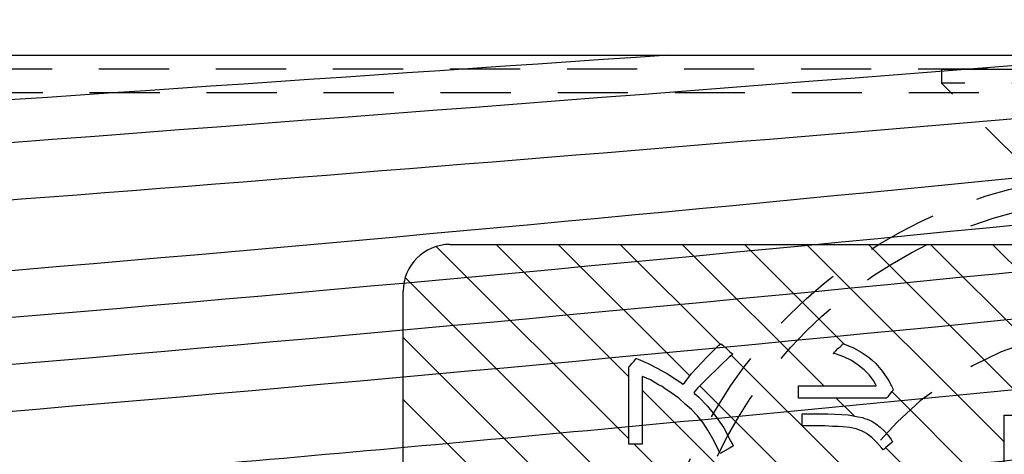
# Model space of a CAD drawing. Units: inches. Extents: x 862 to 1669, y 10 to 570.
# Drawn here: x 1071 to 1092, y 492 to 501 of the extents above; entities that cross this region are included whole.
import ezdxf

# ---------------------------------------------------------------- set-up
doc = ezdxf.new("R2010")
doc.units = ezdxf.units.IN
doc.header["$MEASUREMENT"] = 0
doc.linetypes.add('HIDS', pattern=[2.5, 1.5, -1])
for name, color, linetype in [('02-実線-1', 7, 'Continuous'), ('03-細線', 1, 'Continuous'), ('04-破線-1', 5, 'HIDS'), ('10-寸法', 3, 'Continuous'), ('11-ﾈｼﾞ関連', 7, 'Continuous'), ('図枠', 7, 'Continuous')]:
    doc.layers.add(name, color=color, linetype=linetype)
doc.styles.add('STD', font='TXT.shx', dxfattribs={"bigfont": 'bigfont.shx'})
doc.dimstyles.new('1：1', dxfattribs={"dimtxt": 3.5, "dimasz": 2.3, "dimexe": 1, "dimexo": 1, "dimgap": 1, "dimtad": 3, "dimdsep": 46, "dimtxsty": 'STD', "dimblk1": 'ARRI', "dimblk2": 'ARRI', "dimsah": 1, "dimcen": 0, "dimclrd": 3, "dimclre": 3, "dimclrt": 4, "dimadec": 0, "dimazin": 0, "dimtfac": 0.7, "dimtmove": 0, "dimatfit": 0, "dimldrblk": 'ARRI', "dimfxl": 1, "dimtvp": 1, "dimtolj": 1, "dimtzin": 0, "dimarcsym": 0})

# ---------------------------------------------------------------- blocks, each defined once
blk = doc.blocks.new('ARRI')
at = {"color": 0, "linetype": 'ByBlock'}
for p, q in [((0, 0), (-1, 0.2126)), ((-1, -0.2126), (0, 0)), ((0, 0), (-1, 0))]:
    blk.add_line(p, q, dxfattribs=at)
blk = doc.blocks.new('*D126')
at = {"layer": '10-寸法', "color": 3, "lineweight": -2, "transparency": 16777216}
for p, q in [((994.502, 500.525), (994.502, 556.235)), ((1644.502, 500.525), (1644.502, 556.235)), ((996.802, 555.235), (1642.202, 555.235))]:
    blk.add_line(p, q, dxfattribs=at)
at = {"layer": 'Defpoints', "color": 0, "transparency": 16777216}
for p in [(1644.502, 555.235), (994.502, 499.525), (1644.502, 499.525)]:
    blk.add_point(p, dxfattribs=at)
at = {"layer": '10-寸法', "color": 3, "lineweight": -2, "transparency": 16777216, "xscale": 2.3, "yscale": 2.3, "zscale": 2.3, "rotation": 180}
blk.add_blockref('ARRI', (994.502, 555.235), dxfattribs=at)
at = {"layer": '10-寸法', "color": 3, "lineweight": -2, "transparency": 16777216, "xscale": 2.3, "yscale": 2.3, "zscale": 2.3}
blk.add_blockref('ARRI', (1644.502, 555.235), dxfattribs=at)
at = {"layer": '10-寸法', "color": 4, "transparency": 16777216, "insert": (1319.502, 557.985), "char_height": 3.5, "attachment_point": 5, "style": 'STD'}
blk.add_mtext('\\A1;L=1000±0.5', dxfattribs=at)
blk = doc.blocks.new('A$C1F387A27')
at = {"layer": '11-ﾈｼﾞ関連', "color": 5, "linetype": 'HIDS'}
for p, q in [((-0.692, 3.953), (0.908, 3.953)), ((-0.692, 2.603), (-0.692, 3.953)), ((0.908, 3.953), (0.908, 2.603)), ((-3.792, -0.747), (-3.792, 0.853)), ((-3.792, 0.853), (-2.442, 0.853)), ((2.658, 0.853), (4.008, 0.853)), ((4.008, 0.853), (4.008, -0.747)), ((-2.442, -0.747), (-3.792, -0.747)), ((4.008, -0.747), (2.658, -0.747)), ((-0.692, -3.847), (-0.692, -2.497)), ((0.908, -2.497), (0.908, -3.847)), ((0.908, -3.847), (-0.692, -3.847))]:
    blk.add_line(p, q, dxfattribs=at)
blk.add_circle((0.108, 0.053), 7, dxfattribs=at)
for centre, start, end in [((-2.442, 2.603), 270, 0), ((2.658, 2.603), 180, 270), ((-2.442, -2.497), 0, 90), ((2.658, -2.497), 90, 180)]:
    blk.add_arc(centre, 1.75, start, end, dxfattribs=at)
blk = doc.blocks.new('A$Cff60516b')
at = {"layer": '11-ﾈｼﾞ関連', "color": 5, "linetype": 'HIDS'}
for p, q in [((-0.063, -4.101), (-0.063, 3.899)), ((-0.063, 3.899), (0.237, 3.899)), ((0.237, 3.899), (0.237, -4.101)), ((2.237, 1.899), (0.237, 3.899)), ((7.587, 1.899), (2.237, 1.899)), ((2.237, -2.101), (2.237, 1.899)), ((2.587, 1.549), (2.237, 1.899)), ((2.587, -2.101), (2.587, 1.899)), ((7.587, 1.899), (7.937, 1.549)), ((7.587, -2.101), (7.587, 1.899)), ((7.937, 1.549), (2.587, 1.549)), ((7.937, -1.751), (7.937, 1.549)), ((-0.063, 1.343), (1.237, 1.343)), ((1.237, 1.343), (2.07, -0.101)), ((1.237, -1.544), (1.237, 1.343)), ((1.445, 0.982), (1.445, 0.982)), ((-0.063, 0.621), (1.237, 0.621)), ((1.653, 0.621), (1.653, 0.621)), ((1.237, -1.544), (2.07, -0.101)), ((-0.063, -0.822), (1.237, -0.822)), ((-0.063, -1.544), (1.237, -1.544)), ((2.587, -1.751), (2.237, -2.101)), ((7.937, -1.751), (2.587, -1.751)), ((7.587, -2.101), (7.937, -1.751)), ((2.237, -2.101), (0.237, -4.101)), ((7.587, -2.101), (2.237, -2.101)), ((-0.063, -4.101), (0.237, -4.101))]:
    blk.add_line(p, q, dxfattribs=at)
blk = doc.blocks.new('A$C144f5713')
at = {"layer": '03-細線', "color": 1, "linetype": 'Continuous'}
for points, knots in [([(-15.692, 12.613), (-30.585, 11.6), (-56.865, 9.813), (-83.126, 7.766), (-94.506, 6.879)], [0, 0, 0, 0, 44.781508, 79.022223, 79.022223, 79.022223, 79.022223]), ([(-5.382, 12.613), (-24.637, 11.12), (-54.331, 8.818), (-84.055, 6.946), (-94.506, 6.289)], [0, 0, 0, 0, 57.935302, 89.348431, 89.348431, 89.348431, 89.348431]), ([(7.769, 12.613), (-17.474, 10.455), (-51.527, 7.545), (-85.671, 6.187), (-94.506, 5.837)], [0, 0, 0, 0, 75.986401, 102.507822, 102.507822, 102.507822, 102.507822]), ([(17.299, 12.612), (-13.354, 9.395), (-50.557, 5.49), (-87.926, 5.146), (-94.506, 5.088)], [0, 0, 0, 0, 92.354616, 112.090307, 112.090307, 112.090307, 112.090307]), ([(29.124, 12.612), (9.155, 10.752), (0.904, 9.886), (-23.859, 7.429), (-40.384, 5.979), (-61.522, 4.849), (-66.104, 4.648), (-75.124, 4.352), (-79.562, 4.261), (-87.502, 4.151), (-91.005, 4.119), (-94.506, 4.088)], [0, 0, 0, 0, 24.852079, 24.852079, 74.556237, 74.556237, 88.300577, 88.300577, 101.597904, 101.597904, 112.099188, 112.099188, 112.099188, 112.099188]), ([(37.836, 12.612), (9.29, 9.761), (1.07, 8.898), (-23.611, 6.448), (-40.088, 5), (-61.228, 3.862), (-65.852, 3.657), (-75.872, 3.326), (-81.268, 3.229), (-89.273, 3.135), (-91.89, 3.111), (-94.506, 3.088)], [0, 0, 0, 0, 24.757444, 24.757444, 74.272332, 74.272332, 88.12615, 88.12615, 104.263478, 104.263478, 112.108069, 112.108069, 112.108069, 112.108069]), ([(43.376, 12.612), (9.44, 8.771), (1.263, 7.913), (-23.291, 5.474), (-39.691, 4.029), (-60.784, 2.882), (-65.433, 2.673), (-75.412, 2.337), (-80.743, 2.237), (-88.88, 2.138), (-91.694, 2.113), (-94.506, 2.088)], [0, 0, 0, 0, 24.620103, 24.620103, 73.86031, 73.86031, 87.765072, 87.765072, 103.684203, 103.684203, 112.116947, 112.116947, 112.116947, 112.116947]), ([(43.376, 11.102), (41.739, 10.917), (40.162, 10.739), (35.498, 10.212), (32.598, 9.885), (24.558, 8.981), (20.074, 8.48), (8.632, 7.212), (3.683, 6.679), (-2.116, 6.075), (-3.758, 5.909), (-6.138, 5.67), (-6.92, 5.593), (-8.49, 5.437), (-9.275, 5.36), (-11.63, 5.13), (-13.201, 4.978), (-17.915, 4.53), (-21.059, 4.24), (-30.497, 3.405), (-36.795, 2.893), (-48.789, 2.048), (-54.482, 1.701), (-64.794, 1.2), (-69.413, 1.021), (-78.654, 0.773), (-83.271, 0.702), (-90.087, 0.627), (-92.298, 0.607), (-94.506, 0.588)], [0.04085, 0.04085, 0.04085, 0.04085, 1.231632, 1.231632, 3.694897, 3.694897, 8.621425, 8.621425, 18.474483, 18.474483, 23.194024, 23.194024, 25.553563, 25.553563, 27.913102, 27.913102, 32.632179, 32.632179, 42.070334, 42.070334, 60.946644, 60.946644, 77.965928, 77.965928, 91.737337, 91.737337, 105.508746, 105.508746, 112.130261, 112.130261, 112.130261, 112.130261]), ([(43.376, 9.593), (41.799, 9.414), (40.278, 9.242), (35.666, 8.721), (32.767, 8.395), (24.726, 7.49), (20.242, 6.989), (8.797, 5.721), (3.845, 5.188), (-1.961, 4.583), (-3.605, 4.416), (-6.057, 4.171), (-6.906, 4.086), (-8.614, 3.918), (-9.468, 3.834), (-12.031, 3.584), (-13.741, 3.42), (-18.87, 2.935), (-22.292, 2.622), (-32.566, 1.726), (-39.426, 1.184), (-51.246, 0.396), (-56.2, 0.109), (-65.75, -0.341), (-70.347, -0.511), (-79.536, -0.743), (-84.125, -0.81), (-90.635, -0.878), (-92.572, -0.895), (-94.506, -0.912)], [0.081798, 0.081798, 0.081798, 0.081798, 1.231529, 1.231529, 3.694587, 3.694587, 8.620703, 8.620703, 18.472934, 18.472934, 23.191971, 23.191971, 25.757024, 25.757024, 28.322077, 28.322077, 33.452183, 33.452183, 43.712395, 43.712395, 64.23282, 64.23282, 79.011375, 79.011375, 92.677112, 92.677112, 106.342848, 106.342848, 112.143574, 112.143574, 112.143574, 112.143574]), ([(43.376, 8.083), (41.859, 7.912), (40.395, 7.746), (35.835, 7.231), (32.936, 6.904), (24.895, 6), (20.41, 5.499), (8.963, 4.23), (4.006, 3.696), (-1.806, 3.092), (-3.452, 2.924), (-5.956, 2.673), (-6.856, 2.584), (-8.665, 2.405), (-9.57, 2.317), (-12.285, 2.052), (-14.096, 1.879), (-19.531, 1.367), (-23.157, 1.038), (-34.047, 0.099), (-41.321, -0.463), (-53.452, -1.237), (-58.301, -1.503), (-66.929, -1.883), (-70.705, -2.018), (-80.03, -2.26), (-85.564, -2.329), (-92.213, -2.392), (-93.36, -2.402), (-94.506, -2.412)], [0.122845, 0.122845, 0.122845, 0.122845, 1.231426, 1.231426, 3.694277, 3.694277, 8.61998, 8.61998, 18.471385, 18.471385, 23.189917, 23.189917, 25.90494, 25.90494, 28.619962, 28.619962, 34.050008, 34.050008, 44.910099, 44.910099, 66.630282, 66.630282, 81.058212, 81.058212, 92.258834, 92.258834, 108.721419, 108.721419, 112.156887, 112.156887, 112.156887, 112.156887]), ([(43.376, 6.07), (41.939, 5.908), (40.549, 5.751), (36.06, 5.244), (33.161, 4.917), (25.119, 4.013), (20.634, 3.511), (9.183, 2.242), (4.222, 1.708), (-1.467, 1.116), (-3.017, 0.958), (-5.431, 0.716), (-6.337, 0.626), (-8.156, 0.446), (-9.067, 0.356), (-10.888, 0.179), (-11.799, 0.091), (-14.533, -0.172), (-16.356, -0.344), (-21.829, -0.851), (-25.482, -1.175), (-36.453, -2.098), (-43.785, -2.644), (-55.901, -3.377), (-60.676, -3.623), (-68.84, -3.953), (-72.225, -4.063), (-78.987, -4.226), (-82.359, -4.281), (-88.658, -4.36), (-91.587, -4.386), (-94.506, -4.412)], [0.17773, 0.17773, 0.17773, 0.17773, 1.231288, 1.231288, 3.693863, 3.693863, 8.619015, 8.619015, 18.469317, 18.469317, 22.857664, 22.857664, 25.587045, 25.587045, 28.316426, 28.316426, 31.045807, 31.045807, 36.504569, 36.504569, 47.422093, 47.422093, 69.257142, 69.257142, 83.416945, 83.416945, 93.419587, 93.419587, 103.422228, 103.422228, 112.174637, 112.174637, 112.174637, 112.174637])]:
    blk.add_open_spline(points, degree=3, knots=knots, dxfattribs=at)
blk = doc.blocks.new('A$Ce58e12f1')
at = {"layer": '02-実線-1'}
for p, q in [((-8.796, 17.414), (6.704, 17.414)), ((7.704, 16.414), (7.704, -12.586)), ((3.43, 12.595), (3.441, 12.595)), ((3.43, 12.584), (3.43, 12.595)), ((3.43, 12.563), (3.43, 12.584)), ((3.43, 12.489), (3.43, 12.563)), ((3.43, 12.404), (3.43, 12.489)), ((3.441, 12.595), (3.473, 12.595)), ((3.473, 12.595), (3.536, 12.595)), ((3.536, 12.595), (3.61, 12.595)), ((3.61, 12.595), (3.695, 12.595)), ((3.695, 12.595), (3.801, 12.595)), ((3.801, 12.595), (4.023, 12.595)), ((4.023, 12.595), (4.52, 12.595)), ((4.52, 12.595), (4.753, 12.595)), ((4.753, 12.595), (4.849, 12.595)), ((4.849, 12.595), (4.933, 12.595)), ((4.933, 12.595), (4.997, 12.595)), ((4.997, 12.595), (5.05, 12.595)), ((5.05, 12.595), (5.081, 12.595)), ((5.081, 12.595), (5.092, 12.584)), ((5.092, 12.584), (5.103, 12.574)), ((5.103, 12.574), (5.156, 12.531)), ((5.156, 12.531), (5.208, 12.478)), ((5.208, 12.478), (5.251, 12.447)), ((5.251, 12.447), (5.261, 12.436)), ((5.261, 12.426), (5.251, 12.394)), ((5.261, 12.436), (5.272, 12.436)), ((5.272, 12.436), (5.261, 12.426)), ((3.43, 12.341), (3.43, 12.404)), ((3.43, 12.32), (3.43, 12.341)), ((3.43, 12.309), (3.43, 12.32)), ((3.452, 12.309), (3.43, 12.309)), ((3.483, 12.309), (3.452, 12.309)), ((3.536, 12.309), (3.483, 12.309)), ((3.61, 12.309), (3.536, 12.309)), ((3.684, 12.309), (3.61, 12.309)), ((3.78, 12.309), (3.684, 12.309)), ((3.991, 12.309), (3.78, 12.309)), ((4.425, 12.309), (3.991, 12.309)), ((4.616, 12.309), (4.425, 12.309)), ((4.7, 12.309), (4.616, 12.309)), ((4.764, 12.309), (4.7, 12.309)), ((4.827, 12.309), (4.764, 12.309)), ((4.806, 12.129), (4.88, 12.299)), ((4.859, 12.309), (4.827, 12.309)), ((4.88, 12.309), (4.859, 12.309)), ((4.88, 12.299), (4.88, 12.309)), ((5.251, 12.394), (5.156, 12.182)), ((4.7, 11.96), (4.806, 12.129)), ((5.156, 12.182), (5.05, 11.97)), ((4.531, 11.685), (4.637, 11.843)), ((4.637, 11.843), (4.669, 11.886)), ((4.669, 11.886), (4.679, 11.907)), ((4.679, 11.907), (4.7, 11.96)), ((5.05, 11.97), (4.933, 11.769)), ((4.415, 11.526), (4.531, 11.685)), ((4.817, 11.579), (4.753, 11.484)), ((4.933, 11.769), (4.817, 11.579)), ((4.171, 11.251), (4.288, 11.388)), ((4.288, 11.388), (4.415, 11.526)), ((4.753, 11.484), (4.711, 11.441)), ((4.711, 11.441), (4.753, 11.399)), ((4.753, 11.399), (4.944, 11.251)), ((4.034, 11.124), (4.171, 11.251)), ((4.489, 11.156), (4.446, 11.103)), ((4.51, 11.187), (4.489, 11.156)), ((4.531, 11.198), (4.51, 11.187)), ((4.542, 11.198), (4.531, 11.198)), ((4.626, 11.124), (4.542, 11.198)), ((4.944, 11.251), (5.293, 10.923)), ((3.727, 10.902), (3.885, 11.007)), ((3.885, 11.007), (4.034, 11.124)), ((4.446, 11.103), (4.245, 10.912)), ((4.796, 10.965), (4.626, 11.124)), ((5.124, 10.626), (4.796, 10.965)), ((3.356, 10.7), (3.547, 10.796)), ((3.547, 10.796), (3.727, 10.902)), ((4.023, 10.732), (3.78, 10.563)), ((4.245, 10.912), (4.023, 10.732)), ((5.293, 10.923), (5.462, 10.753)), ((5.462, 10.753), (5.547, 10.669)), ((3.229, 10.648), (3.25, 10.658)), ((3.24, 10.626), (3.229, 10.648)), ((3.261, 10.595), (3.24, 10.626)), ((3.25, 10.658), (3.356, 10.7)), ((3.356, 10.425), (3.261, 10.595)), ((3.78, 10.563), (3.515, 10.425)), ((5.293, 10.446), (5.124, 10.626)), ((5.547, 10.584), (5.484, 10.51)), ((5.547, 10.669), (5.568, 10.637)), ((5.568, 10.616), (5.547, 10.584)), ((5.568, 10.637), (5.579, 10.626)), ((5.579, 10.626), (5.568, 10.616)), ((3.377, 10.394), (3.356, 10.425)), ((3.388, 10.372), (3.377, 10.394)), ((3.388, 10.362), (3.388, 10.372)), ((3.399, 10.362), (3.388, 10.362)), ((3.42, 10.372), (3.399, 10.362)), ((3.452, 10.394), (3.42, 10.372)), ((3.515, 10.425), (3.452, 10.394)), ((5.335, 10.394), (5.293, 10.446)), ((5.357, 10.372), (5.335, 10.394)), ((5.367, 10.383), (5.357, 10.372)), ((5.388, 10.404), (5.367, 10.383)), ((5.409, 10.436), (5.388, 10.404)), ((5.484, 10.51), (5.409, 10.436)), ((3.821, 8.893), (3.83, 8.893)), ((3.821, 8.875), (3.821, 8.893)), ((3.821, 8.811), (3.821, 8.875)), ((3.83, 8.893), (3.866, 8.893)), ((3.866, 8.893), (3.974, 8.893)), ((3.974, 8.893), (4.028, 8.893)), ((4.028, 8.893), (4.064, 8.893)), ((4.064, 8.893), (4.082, 8.893)), ((4.082, 8.893), (4.082, 8.875)), ((4.082, 8.875), (4.082, 8.82)), ((4.416, 8.965), (4.434, 8.965)), ((4.416, 8.956), (4.416, 8.965)), ((4.416, 8.938), (4.416, 8.956)), ((4.416, 8.911), (4.416, 8.938)), ((4.416, 8.866), (4.416, 8.911)), ((4.416, 8.811), (4.416, 8.866)), ((4.434, 8.965), (4.47, 8.965)), ((4.47, 8.965), (4.569, 8.965)), ((4.569, 8.965), (4.623, 8.965)), ((4.623, 8.965), (4.659, 8.965)), ((4.659, 8.965), (4.677, 8.965)), ((4.677, 8.965), (4.677, 8.947)), ((4.677, 8.947), (4.677, 8.929)), ((4.677, 8.929), (4.677, 8.893)), ((4.677, 8.893), (4.677, 8.802)), ((3.821, 8.64), (3.821, 8.811)), ((3.821, 8.559), (3.821, 8.64)), ((4.082, 8.82), (4.082, 8.739)), ((4.082, 8.739), (4.082, 8.568)), ((4.416, 8.748), (4.416, 8.811)), ((4.416, 8.604), (4.416, 8.748)), ((4.677, 8.802), (4.677, 8.676)), ((4.677, 8.676), (4.677, 8.532)), ((3.821, 8.496), (3.821, 8.559)), ((3.821, 8.478), (3.821, 8.496)), ((3.821, 8.469), (3.821, 8.478)), ((3.821, 8.451), (3.821, 8.469)), ((3.821, 8.433), (3.821, 8.451)), ((3.821, 8.397), (3.821, 8.433)), ((4.082, 8.568), (4.082, 8.505)), ((4.082, 8.505), (4.082, 8.487)), ((4.082, 8.487), (4.082, 8.469)), ((4.082, 8.469), (4.082, 8.424)), ((4.082, 8.424), (4.082, 8.343)), ((4.416, 8.433), (4.416, 8.604)), ((4.416, 8.244), (4.416, 8.433)), ((4.677, 8.532), (4.677, 8.361)), ((3.812, 8.244), (3.821, 8.397)), ((3.812, 8.117), (3.812, 8.244)), ((4.082, 8.343), (4.073, 8.189)), ((4.416, 7.856), (4.416, 8.244)), ((4.677, 8.361), (4.677, 8.018)), ((5.362, 8.18), (5.371, 8.226)), ((5.371, 8.226), (5.38, 8.216)), ((5.38, 8.216), (5.399, 8.198)), ((3.785, 7.874), (3.803, 8.018)), ((3.803, 8.018), (3.812, 8.117)), ((4.064, 8.045), (4.055, 7.91)), ((4.073, 8.189), (4.064, 8.045)), ((4.677, 8.018), (4.677, 7.847)), ((5.218, 7.838), (5.299, 8)), ((5.299, 8), (5.362, 8.18)), ((5.399, 8.198), (5.435, 8.162)), ((5.435, 8.162), (5.48, 8.126)), ((5.48, 8.126), (5.516, 8.081)), ((5.516, 8.081), (5.552, 8.045)), ((5.552, 8.045), (5.579, 8.027)), ((5.579, 8.027), (5.57, 7.982)), ((3.758, 7.739), (3.785, 7.874)), ((4.037, 7.802), (4.019, 7.694)), ((4.055, 7.91), (4.037, 7.802)), ((4.416, 7.667), (4.416, 7.856)), ((4.677, 7.847), (4.677, 7.685)), ((5.119, 7.694), (5.218, 7.838)), ((5.489, 7.793), (5.399, 7.631)), ((5.57, 7.982), (5.489, 7.793)), ((3.686, 7.567), (3.713, 7.622)), ((3.713, 7.622), (3.758, 7.739)), ((4.001, 7.603), (3.983, 7.558)), ((4.019, 7.694), (4.001, 7.603)), ((4.416, 7.486), (4.416, 7.667)), ((4.677, 7.685), (4.677, 7.549)), ((5.02, 7.567), (5.119, 7.694)), ((5.399, 7.631), (5.299, 7.477)), ((3.469, 7.297), (3.577, 7.405)), ((3.577, 7.405), (3.659, 7.513)), ((3.659, 7.513), (3.686, 7.567)), ((3.92, 7.405), (3.866, 7.315)), ((3.965, 7.504), (3.92, 7.405)), ((3.983, 7.558), (3.965, 7.504)), ((4.416, 7.333), (4.416, 7.486)), ((4.677, 7.549), (4.677, 7.432)), ((4.677, 7.432), (4.677, 7.387)), ((4.677, 7.387), (4.677, 7.351)), ((4.731, 7.333), (4.795, 7.369)), ((4.795, 7.369), (4.912, 7.459)), ((4.912, 7.459), (5.02, 7.567)), ((5.236, 7.405), (5.155, 7.315)), ((5.272, 7.441), (5.236, 7.405)), ((5.299, 7.477), (5.272, 7.441)), ((3.307, 7.162), (3.343, 7.189)), ((3.325, 7.135), (3.307, 7.162)), ((3.343, 7.189), (3.469, 7.297)), ((3.794, 7.225), (3.722, 7.144)), ((3.866, 7.315), (3.794, 7.225)), ((4.416, 7.27), (4.416, 7.333)), ((4.416, 7.216), (4.416, 7.27)), ((4.416, 7.171), (4.416, 7.216)), ((4.416, 7.135), (4.416, 7.171)), ((4.677, 7.351), (4.677, 7.324)), ((4.677, 7.324), (4.677, 7.306)), ((4.677, 7.306), (4.686, 7.306)), ((4.686, 7.306), (4.695, 7.315)), ((4.695, 7.315), (4.731, 7.333)), ((4.984, 7.171), (4.786, 7.036)), ((5.155, 7.315), (4.984, 7.171)), ((3.361, 7.099), (3.325, 7.135)), ((3.397, 7.063), (3.361, 7.099)), ((3.433, 7.018), (3.397, 7.063)), ((3.46, 6.981), (3.433, 7.018)), ((3.478, 6.963), (3.46, 6.981)), ((3.487, 6.954), (3.478, 6.963)), ((3.496, 6.963), (3.487, 6.954)), ((3.505, 6.972), (3.496, 6.963)), ((3.532, 6.99), (3.505, 6.972)), ((3.632, 7.063), (3.532, 6.99)), ((3.722, 7.144), (3.632, 7.063)), ((4.416, 7.108), (4.416, 7.135)), ((4.416, 7.09), (4.416, 7.108)), ((4.425, 7.081), (4.416, 7.09)), ((4.443, 7.063), (4.425, 7.081)), ((4.479, 7.036), (4.443, 7.063)), ((4.551, 6.981), (4.479, 7.036)), ((4.578, 6.954), (4.551, 6.981)), ((4.587, 6.945), (4.578, 6.954)), ((4.596, 6.945), (4.587, 6.945)), ((4.623, 6.954), (4.596, 6.945)), ((4.677, 6.981), (4.623, 6.954)), ((4.786, 7.036), (4.677, 6.981)), ((-5.873, 4.572), (4.054, 4.572)), ((-5.873, 4.572), (4.054, 4.572)), ((4.054, 4.572), (4.054, 2.698)), ((4.054, 4.572), (4.054, 2.698))]:
    blk.add_line(p, q, dxfattribs=at)
blk.add_arc((6.704, 16.414), 1, 0, 90, dxfattribs=at)
blk = doc.blocks.new('A$Cf82a1a18')
at = {"layer": '03-細線', "linetype": 'Continuous'}
for p, q in [((-1.109, 9.547), (4.367, 15.022)), ((-0.536, 8.794), (5.693, 15.022)), ((1.962, 9.966), (6.975, 14.979)), ((3.525, 10.204), (7.64, 14.318)), ((4.851, 10.204), (7.685, 13.037)), ((4.873, 8.9), (7.685, 11.711)), ((5.548, 8.248), (7.685, 10.385)), ((0.887, 6.239), (4.566, 9.918)), ((2.788, 9.466), (3.412, 10.09)), ((4.658, 6.033), (7.685, 9.06)), ((2.429, 6.456), (4.658, 8.685)), ((2.847, 5.548), (5.31, 8.011)), ((5.553, 5.602), (7.685, 7.734)), ((3.457, 2.18), (7.685, 6.408)), ((4.015, 5.39), (4.397, 5.772)), ((4.035, 1.432), (7.685, 5.082)), ((0.806, 2.18), (3.337, 4.712)), ((2.131, 2.18), (4.537, 4.586)), ((4.231, 0.303), (7.685, 3.756)), ((4.035, -1.219), (7.685, 2.43))]:
    blk.add_line(p, q, dxfattribs=at)
at = {"layer": '03-細線'}
blk.add_blockref('A$Ce58e12f1', (-0.019, -2.391), dxfattribs=at)

msp = doc.modelspace()

# ---------------------------------------------------------------- linework, layer by layer
at = {"layer": '02-実線-1'}
msp.add_lwpolyline([(1644.202, 474.725), (994.802, 474.725), (994.502, 475.025), (994.502, 500.025), (994.802, 500.325), (1644.202, 500.325), (1644.502, 500.025), (1644.502, 475.025)], close=True, dxfattribs=at)
at = {"layer": '04-破線-1'}
msp.add_lwpolyline([(994.502, 499.525), (994.502, 475.525, 0.414214), (995.002, 475.025), (1194.002, 475.025, 0.414214), (1194.502, 475.525), (1194.502, 499.525, 0.414214), (1194.002, 500.025), (995.002, 500.025, 0.414214)], format="xyb", close=True, dxfattribs=at)
msp.add_lwpolyline([(1644.202, 475.525), (994.802, 475.525), (994.802, 499.525), (1644.202, 499.525)], close=True, dxfattribs=at)
at = {"layer": '04-破線-1', "color": 5, "linetype": 'HIDS'}
for radius in [10.25, 9.75]:
    msp.add_circle((1094.502, 487.525), radius, dxfattribs=at)

# ---------------------------------------------------------------- block references
at = {"rotation": 90}
msp.add_blockref('A$Cf82a1a18', (1094.024, 488.591), dxfattribs=at)
at = {"layer": '02-実線-1'}
msp.add_blockref('A$C144f5713', (1100.36, 487.712), dxfattribs=at)
at = {"layer": '02-実線-1', "xscale": -1}
msp.add_blockref('A$C1F387A27', (1094.61, 487.472), dxfattribs=at)
at = {"layer": '図枠', "rotation": 270}
msp.add_blockref('A$Cff60516b', (1094.602, 499.962), dxfattribs=at)

# ---------------------------------------------------------------- dimensions: what is measured, and where the dimension line sits
at = {"layer": '10-寸法'}
dim = msp.add_linear_dim(base=(1644.502, 555.235), p1=(994.502, 499.525), p2=(1644.502, 499.525), text='L=1000±0.5', dimstyle='1：1', dxfattribs=at)
dim.commit()
dim.dimension.update_dxf_attribs({"geometry": '*D126', "text_midpoint": (1319.502, 557.985)})

doc.saveas('drawing.dxf')
